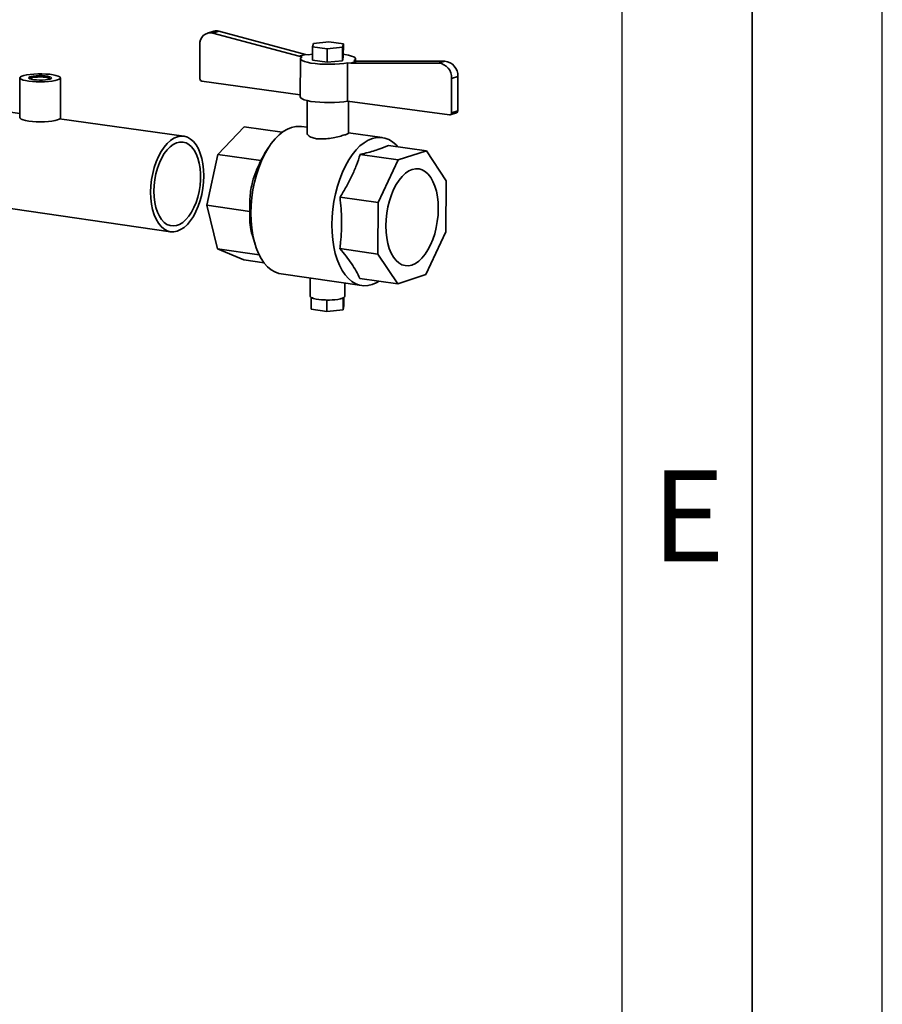
# Paper-space layout 'Blatt1' of a CAD drawing. Units: millimetres. Extents: x 0 to 4200, y 0 to 2970.
# Drawn here: x 3868 to 4200, y 548 to 926 of the extents above; entities that cross this region are included whole.
import ezdxf

# ---------------------------------------------------------------- set-up
doc = ezdxf.new("R2010")
doc.units = ezdxf.units.MM
doc.layers.add('61', color=7, linetype='Continuous')
doc.layers.add('62', color=7, linetype='Continuous')
doc.styles.add('SLDTEXTSTYLE0', font='TXT', dxfattribs={"width": 0.75})

psp = doc.layouts.new('Blatt1')

# ---------------------------------------------------------------- linework, layer by layer
at = {"color": 7, "linetype": 'Continuous', "lineweight": 35, "ltscale": 10}
for p, q in [((3942.841, 921.716), (3940.431, 921.001)), ((3944.868, 921.728), (3942.458, 921.013)), ((3975.705, 912.077), (3942.458, 921.013)), ((3978.102, 912.802), (3944.868, 921.728)), ((3937.538, 916.54), (3937.531, 903.421)), ((3981.225, 917.055), (3980.9, 915.745)), ((3987.127, 917.623), (3981.225, 917.055)), ((3992.714, 916.883), (3987.127, 917.623)), ((3992.404, 915.572), (3992.714, 916.883)), ((3992.714, 916.883), (3992.701, 911.691)), ((3978.102, 912.802), (3975.705, 912.077)), ((3978.102, 912.802), (3979.269, 912.646)), ((3980.9, 915.745), (3980.89, 910.547)), ((3980.9, 915.745), (3986.492, 915.002)), ((3986.492, 915.002), (3986.481, 909.8)), ((3986.492, 915.002), (3992.404, 915.572)), ((3992.404, 915.572), (3992.392, 910.373)), ((3975.705, 912.077), (3976.872, 911.922)), ((3976.178, 911.176), (3976.152, 896.469)), ((3980.89, 910.547), (3986.481, 909.8)), ((3986.481, 909.8), (3992.392, 910.373)), ((3992.392, 910.373), (3992.701, 911.691)), ((3994.353, 909.587), (3994.318, 894.855)), ((3994.353, 909.587), (3995.527, 909.431)), ((3997.917, 910.159), (3995.527, 909.431)), ((3995.527, 909.431), (4029.32, 909.472)), ((3996.743, 910.316), (3997.917, 910.159)), ((3997.421, 910.225), (3997.423, 911.054)), ((3997.917, 910.159), (4031.698, 910.204)), ((4031.698, 910.204), (4029.32, 909.472)), ((3868.261, 903.805), (3868.266, 888.495)), ((3883.895, 888.452), (3883.899, 903.764)), ((3976.153, 897.32), (3938.264, 902.462)), ((4034.353, 903.603), (4034.304, 890.3)), ((4036.729, 904.34), (4034.353, 903.603)), ((4036.729, 904.34), (4036.678, 891.047)), ((3868.265, 890.11), (3797.19, 899.989)), ((3978.802, 895.037), (3978.779, 882.562)), ((4033.546, 889.532), (3994.318, 894.855)), ((3994.697, 882.461), (3994.727, 894.8)), ((4033.821, 889.554), (4036.195, 890.301)), ((4036.678, 891.047), (4034.304, 890.3)), ((3931.328, 881.346), (3883.546, 887.987)), ((3944.378, 874.274), (3954.53, 884.92)), ((3969.234, 882.891), (3954.53, 884.92)), ((3978.783, 884.788), (3976.572, 885.092)), ((4007.642, 880.82), (3994.697, 882.6)), ((3960.987, 871.953), (3962.473, 874.692)), ((3963.963, 877.064), (3962.438, 874.712)), ((4010.063, 877.756), (4024.648, 875.745)), ((4024.648, 875.745), (4013.809, 872.3)), ((4032.219, 864.247), (4024.648, 875.745)), ((3940.147, 854.809), (3944.378, 874.274)), ((3960.987, 871.953), (3944.378, 874.274)), ((3999.199, 874.325), (4013.809, 872.3)), ((4013.809, 872.3), (4006.062, 855.823)), ((3797.284, 863.27), (3926.249, 844.629)), ((4032.147, 844.583), (4032.219, 864.247)), ((3991.442, 857.887), (4006.062, 855.823)), ((4006.062, 855.823), (4006.006, 836.008)), ((3956.756, 852.438), (3940.147, 854.809)), ((3944.35, 838.03), (3940.147, 854.809)), ((4024.486, 828.165), (4032.147, 844.583)), ((3957.85, 842.754), (3958.802, 839.668)), ((3960.367, 835.706), (3944.35, 838.03)), ((3954.473, 833.813), (3944.35, 838.03)), ((3991.396, 838.113), (4006.006, 836.008)), ((3962.224, 832.685), (3954.473, 833.813)), ((4006.006, 836.008), (4013.663, 824.569)), ((3968.759, 828.433), (3999.81, 823.898)), ((3979.996, 826.792), (3979.983, 819.855)), ((3999.077, 826.693), (4013.663, 824.569)), ((4013.663, 824.569), (4024.486, 828.165)), ((3993.221, 819.759), (3993.233, 824.859)), ((3980.273, 814.828), (3980.281, 819.133)), ((3980.281, 819.133), (3980.331, 819.391)), ((3981.287, 818.987), (3980.281, 819.133)), ((3986.313, 818.259), (3985.306, 818.405)), ((3986.304, 813.951), (3986.313, 818.259)), ((3987.369, 818.372), (3986.313, 818.259)), ((3992.635, 818.936), (3991.581, 818.823)), ((3992.625, 814.631), (3992.635, 818.936)), ((3992.682, 819.195), (3992.635, 818.936)), ((3992.904, 816.185), (3992.911, 819.327)), ((3986.304, 813.951), (3980.273, 814.828)), ((3992.625, 814.631), (3986.304, 813.951)), ((3992.904, 816.185), (3992.625, 814.631))]:
    psp.add_line(p, q, dxfattribs=at)
at = {"color": 7, "linetype": 'Continuous', "lineweight": 35, "ltscale": 10, "flags": 128}
for points in [[(3980.894, 912.903), (3980.742, 912.883), (3979.269, 912.646)], [(3996.743, 910.316), (3997.255, 910.682), (3997.423, 911.062), (3997.241, 911.444), (3996.718, 911.815), (3995.869, 912.163), (3994.723, 912.476), (3993.318, 912.745), (3992.704, 912.837)], [(3976.872, 911.922), (3976.354, 911.556), (3976.178, 911.176), (3976.351, 910.794), (3976.868, 910.423), (3977.711, 910.074), (3978.853, 909.759), (3980.258, 909.488), (3981.878, 909.271), (3983.662, 909.115), (3985.548, 909.025), (3987.477, 909.004), (3989.383, 909.052), (3991.203, 909.168), (3992.879, 909.349), (3994.353, 909.587)], [(3871.698, 902.509), (3870.483, 902.714), (3869.498, 902.963), (3868.783, 903.246), (3868.367, 903.55), (3868.267, 903.864), (3868.487, 904.175), (3869.018, 904.469), (3869.836, 904.735), (3870.91, 904.963), (3872.195, 905.142), (3873.638, 905.266), (3875.181, 905.329), (3876.76, 905.33), (3878.312, 905.267), (3879.772, 905.144), (3881.083, 904.965), (3882.189, 904.738), (3883.045, 904.472), (3883.618, 904.177), (3883.882, 903.867), (3883.826, 903.553), (3883.453, 903.248), (3882.778, 902.966), (3881.828, 902.716), (3880.642, 902.511), (3879.268, 902.358), (3877.763, 902.263), (3876.189, 902.231), (3874.611, 902.263), (3873.093, 902.357), (3871.698, 902.509)], [(3873.647, 903.078), (3872.766, 903.237), (3872.131, 903.437), (3871.789, 903.663), (3871.766, 903.898), (3872.062, 904.124), (3872.656, 904.326), (3873.504, 904.487), (3874.542, 904.597), (3875.694, 904.646), (3876.874, 904.632), (3877.996, 904.555), (3878.976, 904.421), (3879.742, 904.24), (3880.236, 904.026), (3880.422, 903.793), (3880.286, 903.56), (3879.838, 903.344), (3879.111, 903.16), (3878.159, 903.023), (3877.052, 902.942), (3875.872, 902.925), (3874.708, 902.971), (3873.647, 903.078)], [(3879.989, 903.35), (3879.96, 903.444), (3879.67, 903.658), (3879.09, 903.848), (3878.266, 903.999), (3877.265, 904.098), (3876.168, 904.137), (3875.065, 904.114), (3874.043, 904.029), (3873.186, 903.891), (3872.563, 903.709), (3872.224, 903.499), (3872.17, 903.371)], [(3976.152, 896.469), (3976.324, 896.082), (3976.841, 895.705), (3977.683, 895.351), (3978.825, 895.031), (3980.229, 894.757), (3981.849, 894.536), (3983.631, 894.378), (3985.517, 894.286), (3987.444, 894.264), (3989.349, 894.313), (3991.169, 894.43), (3992.844, 894.613), (3994.318, 894.855)], [(3871.7, 887.18), (3870.486, 887.388), (3869.501, 887.641), (3868.787, 887.928), (3868.371, 888.237), (3868.266, 888.495)], [(3883.895, 888.452), (3883.823, 888.237), (3883.45, 887.928), (3882.775, 887.641), (3881.826, 887.388), (3880.64, 887.18), (3879.267, 887.025), (3877.763, 886.929), (3876.19, 886.896), (3874.612, 886.929), (3873.095, 887.025), (3871.7, 887.18)], [(3976.572, 885.092), (3976.054, 885.147), (3974.447, 885.106), (3972.82, 884.755), (3971.19, 884.096), (3969.577, 883.136), (3967.997, 881.886), (3966.468, 880.359), (3965.008, 878.571), (3963.631, 876.541), (3962.354, 874.293), (3961.191, 871.851), (3960.155, 869.241), (3959.257, 866.492), (3958.508, 863.636), (3957.916, 860.703), (3957.487, 857.726), (3957.226, 854.739), (3957.136, 851.774), (3957.219, 848.865), (3957.473, 846.043), (3957.894, 843.34), (3958.48, 840.786), (3959.222, 838.409), (3960.112, 836.235), (3961.141, 834.288), (3962.297, 832.59), (3963.567, 831.158), (3964.937, 830.009), (3966.392, 829.154), (3967.915, 828.602), (3968.759, 828.433)], [(3918.584, 859.826), (3918.669, 857.478), (3918.928, 855.226), (3919.357, 853.107), (3919.948, 851.159), (3920.692, 849.415), (3921.574, 847.904), (3922.58, 846.653), (3923.693, 845.682), (3924.893, 845.008), (3926.159, 844.642), (3927.47, 844.591), (3928.803, 844.854), (3930.136, 845.427), (3931.445, 846.299), (3932.709, 847.456), (3933.906, 848.877), (3935.016, 850.538), (3936.019, 852.41), (3936.9, 854.462), (3937.642, 856.659), (3938.234, 858.963), (3938.666, 861.336), (3938.93, 863.736), (3939.021, 866.123), (3938.939, 868.458), (3938.685, 870.699), (3938.262, 872.81), (3937.678, 874.754), (3936.942, 876.498), (3936.068, 878.012), (3935.07, 879.271), (3933.964, 880.252), (3932.77, 880.938), (3931.507, 881.318), (3930.198, 881.384), (3928.864, 881.136), (3927.529, 880.576), (3926.215, 879.714), (3924.945, 878.565), (3923.741, 877.149), (3922.623, 875.488), (3921.611, 873.612), (3920.723, 871.553), (3919.974, 869.346), (3919.376, 867.029), (3918.941, 864.643), (3918.675, 862.228), (3918.584, 859.826)], [(3919.845, 860.214), (3919.929, 858.021), (3920.187, 855.924), (3920.614, 853.967), (3921.201, 852.186), (3921.937, 850.616), (3922.806, 849.289), (3923.793, 848.229), (3924.877, 847.457), (3926.037, 846.988), (3927.251, 846.831), (3928.494, 846.988), (3929.743, 847.456), (3930.974, 848.226), (3932.162, 849.282), (3933.285, 850.604), (3934.321, 852.165), (3935.25, 853.936), (3936.053, 855.881), (3936.717, 857.964), (3937.227, 860.144), (3937.574, 862.379), (3937.751, 864.625), (3937.756, 866.84), (3937.587, 868.981), (3937.248, 871.005), (3936.745, 872.875), (3936.089, 874.553), (3935.291, 876.007), (3934.367, 877.209), (3933.335, 878.136), (3932.215, 878.768), (3931.028, 879.093), (3929.798, 879.105), (3928.547, 878.804), (3927.302, 878.193), (3926.085, 877.286), (3924.921, 876.1), (3923.833, 874.656), (3922.842, 872.985), (3921.967, 871.118), (3921.226, 869.091), (3920.633, 866.944), (3920.2, 864.72), (3919.935, 862.462), (3919.845, 860.214)], [(4013.63, 877.264), (4012.979, 877.972), (4011.63, 879.145), (4010.194, 880.026), (4008.688, 880.604), (4007.126, 880.874), (4005.527, 880.831), (4003.908, 880.476), (4002.287, 879.812), (4000.68, 878.846), (3999.107, 877.588), (3997.585, 876.052), (3996.129, 874.254), (3994.758, 872.214), (3993.485, 869.954), (3992.326, 867.499), (3991.292, 864.876), (3990.396, 862.114), (3989.647, 859.244), (3989.055, 856.297), (3988.625, 853.307), (3988.362, 850.306), (3988.27, 847.327), (3988.349, 844.405), (3988.599, 841.571), (3989.016, 838.856), (3989.595, 836.292), (3990.331, 833.905), (3991.215, 831.723), (3992.237, 829.769), (3993.385, 828.065), (3994.647, 826.629), (3996.009, 825.476), (3997.455, 824.619), (3998.97, 824.067), (4000.536, 823.826), (4002.137, 823.897), (4003.755, 824.28), (4005.372, 824.969), (4006.473, 825.616)], [(4029.209, 853.445), (4029.131, 855.808), (4028.884, 858.076), (4028.471, 860.209), (4027.898, 862.173), (4027.176, 863.932), (4026.317, 865.458), (4025.335, 866.723), (4024.246, 867.707), (4023.07, 868.392), (4021.826, 868.766), (4020.535, 868.822), (4019.22, 868.559), (4017.902, 867.981), (4016.606, 867.097), (4015.352, 865.923), (4014.162, 864.478), (4013.058, 862.787), (4012.057, 860.879), (4011.178, 858.786), (4010.436, 856.545), (4009.843, 854.194), (4009.41, 851.773), (4009.144, 849.326), (4009.051, 846.893), (4009.13, 844.516), (4009.382, 842.238), (4009.802, 840.096), (4010.382, 838.129), (4011.112, 836.369), (4011.979, 834.847), (4012.969, 833.589), (4014.065, 832.615), (4015.246, 831.943), (4016.494, 831.584), (4017.786, 831.543), (4019.101, 831.821), (4020.416, 832.413), (4021.708, 833.307), (4022.956, 834.489), (4024.138, 835.939), (4025.235, 837.63), (4026.227, 839.535), (4027.098, 841.62), (4027.834, 843.851), (4028.421, 846.189), (4028.85, 848.594), (4029.114, 851.027), (4029.209, 853.445)], [(3992.682, 819.195), (3992.896, 819.317), (3993.058, 819.443), (3993.164, 819.572), (3993.216, 819.704), (3993.221, 819.759)]]:
    psp.add_lwpolyline(points, dxfattribs=at)
at = {"color": 7, "linetype": 'Continuous', "lineweight": 35, "ltscale": 100}
for centre, radius, start, end in [((3941.609, 917.004), 4.098, 78.04867, 186.496), ((3943.875, 918.179), 3.684, 74.37807, 106.30777), ((4028.761, 903.899), 5.601, 356.9679, 84.26382), ((4031.14, 904.636), 5.596, 356.9691, 84.28191), ((3938.473, 903.382), 0.944, 177.64725, 257.18347), ((4033.602, 890.235), 0.705, 265.44456, 5.34), ((4035.926, 891.005), 0.753, 290.92298, 3.1991), ((3980.577, 819.938), 0.6, 188.01191, 245.75687), ((3982.285, 822.682), 3.827, 239.29202, 254.88394), ((3985.872, 836.474), 18.079, 255.309, 268.20619), ((3986.818, 848.54), 30.173, 267.128, 271.04654), ((3987.297, 838.934), 20.562, 270.20133, 282.02629), ((3990.426, 824.063), 5.366, 282.43286, 294.86521)]:
    psp.add_arc(centre, radius, start, end, dxfattribs=at)
at = {"color": 7, "linetype": 'Continuous', "lineweight": 35, "ltscale": 10}
for points, knots in [([(3978.815, 882.561), (3978.803, 882.536), (3978.665, 882.242), (3979.227, 881.562), (3980.455, 880.78), (3981.804, 880.516), (3982.425, 880.395)], [0, 0, 0, 0, 0.031479, 0.365773, 0.708004, 1, 1, 1, 1]), ([(3982.425, 880.395), (3983.208, 880.332), (3984.774, 880.206), (3987.46, 880.495), (3990.059, 880.996), (3992.338, 881.578), (3993.917, 882.061), (3994.692, 882.341), (3994.616, 882.433), (3994.592, 882.461)], [0, 0, 0, 0, 0.1535453, 0.3069449, 0.4640931, 0.6239163, 0.7797761, 0.9314343, 1, 1, 1, 1]), ([(4010.063, 877.756), (4008.769, 877.226), (4006.157, 876.156), (4002.212, 875.046), (3999.751, 874.457), (3999.199, 874.325)], [0, 0, 0, 0, 0.43317488, 0.8730424, 1, 1, 1, 1]), ([(3956.756, 852.438), (3956.71, 854.292), (3956.641, 857.099), (3957.134, 860.91), (3957.85, 864.239), (3959.068, 867.982), (3960.343, 870.621), (3960.987, 871.953)], [0, 0, 0, 0, 0.2804681, 0.4245726, 0.570124, 0.7830923, 1, 1, 1, 1]), ([(3999.199, 874.325), (3998.736, 872.956), (3997.806, 870.209), (3996.02, 866.083), (3993.922, 861.958), (3992.27, 859.247), (3991.442, 857.887)], [0, 0, 0, 0, 0.2469301, 0.4949779, 0.7468371, 1, 1, 1, 1]), ([(3991.442, 857.887), (3991.703, 854.998), (3992.229, 849.175), (3991.914, 842.585), (3991.491, 838.932), (3991.396, 838.113)], [0, 0, 0, 0, 0.4331749, 0.8730424, 1, 1, 1, 1]), ([(3957.874, 842.705), (3957.848, 842.781), (3957.528, 843.694), (3957.059, 845.811), (3956.606, 849.032), (3956.706, 851.295), (3956.756, 852.438)], [0, 0, 0, 0, 0.02220097, 0.26953029, 0.63141818, 1, 1, 1, 1]), ([(3991.396, 838.113), (3992.199, 837.15), (3993.807, 835.22), (3995.878, 832.342), (3997.671, 829.487), (3998.608, 827.626), (3999.077, 826.693)], [0, 0, 0, 0, 0.2469301, 0.4949779, 0.7468371, 1, 1, 1, 1])]:
    psp.add_open_spline(points, degree=3, knots=knots, dxfattribs=at)
at = {"layer": '61', "ltscale": 10}
psp.add_line((4200, 0), (4200, 2970), dxfattribs=at)
at = {"layer": '61', "color": 7, "linetype": 'Continuous', "lineweight": 35, "ltscale": 10}
psp.add_line((4150, 50), (4150, 2920), dxfattribs=at)
at = {"layer": '61', "color": 7, "linetype": 'Continuous', "ltscale": 10}
psp.add_line((4100, 474.539), (4100, 2870), dxfattribs=at)

# ---------------------------------------------------------------- texts
at = {"layer": '62', "ltscale": 10, "insert": (4125.421, 752.895), "char_height": 35, "attachment_point": 2, "style": 'SLDTEXTSTYLE0'}
psp.add_mtext('E', dxfattribs=at)

doc.saveas('drawing.dxf')
